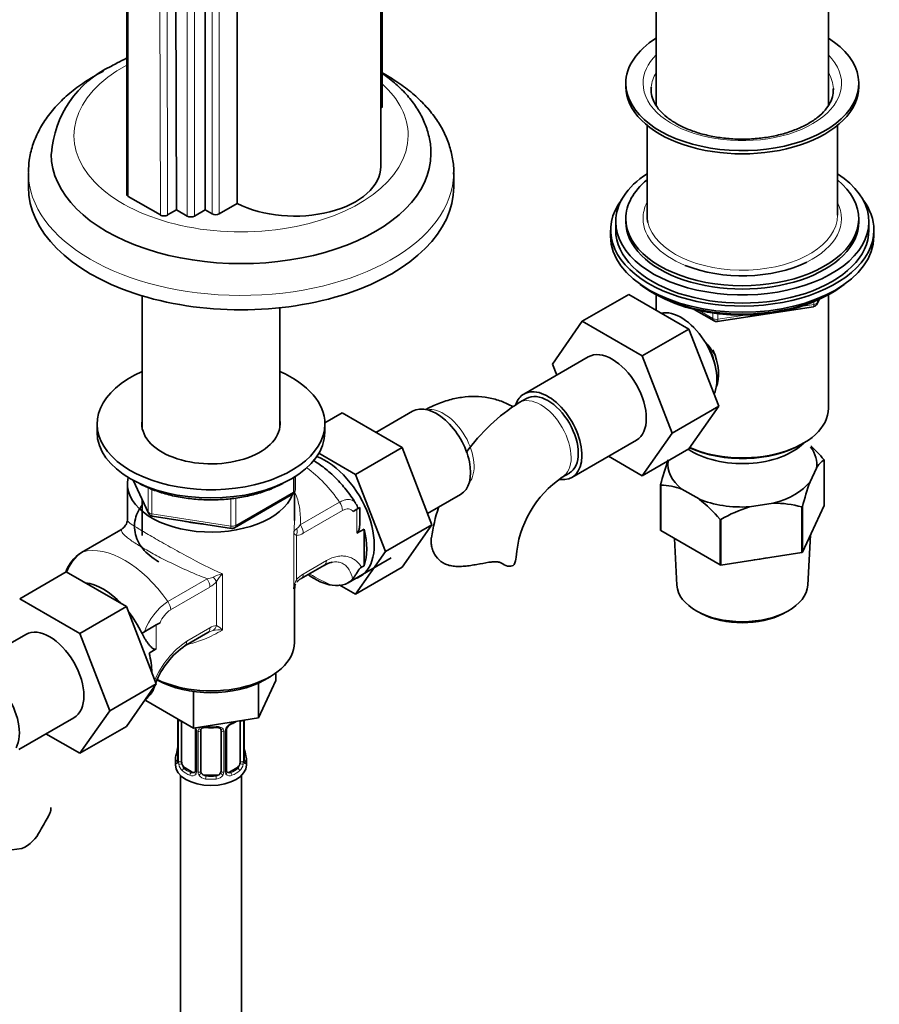
# Model space of a CAD drawing. Units: millimetres. Extents: x 0 to 1761, y 0 to 2060.
# Drawn here: x 1403 to 1573, y 295 to 489 of the extents above; entities that cross this region are included whole.
import ezdxf

# ---------------------------------------------------------------- set-up
doc = ezdxf.new("R2010")
doc.units = ezdxf.units.MM
doc.layers.add('DV6_Défaut', color=7, linetype='Continuous')
doc.layers.add('Défaut', color=7, linetype='Continuous')

# ---------------------------------------------------------------- blocks, each defined once
blk = doc.blocks.new('SE5')
at = {"layer": 'DV6_Défaut', "color": 7, "linetype": 'Continuous', "lineweight": 35}
for p, q in [((1474.72, 472.33), (1474.72, 517.38)), ((1474.45, 460.49), (1474.45, 509.15)), ((1424.28, 503.15), (1424.28, 454.98)), ((1446.11, 501.84), (1446.11, 453.18)), ((1439.78, 451.92), (1439.78, 501.13)), ((1528.84, 499.29), (1528.84, 472.55)), ((1562.84, 472.57), (1562.84, 499.29)), ((1434.12, 451.92), (1434, 494.31)), ((1522.84, 476.9), (1522.84, 476.25)), ((1568.84, 476.25), (1568.84, 476.9)), ((1527.04, 468.6), (1527.04, 450.86)), ((1564.64, 450.86), (1564.64, 468.6)), ((1404.85, 459.27), (1404.85, 456.41)), ((1488.85, 456.41), (1488.85, 459.27)), ((1430.94, 450.9), (1424.57, 454.57)), ((1432.35, 450.9), (1434.12, 451.92)), ((1436.24, 450.69), (1434.12, 451.92)), ((1437.66, 450.69), (1439.78, 451.92)), ((1439.78, 451.92), (1441.14, 451.13)), ((1442.55, 451.13), (1446.11, 453.18)), ((1520.84, 449.55), (1520.84, 447.92)), ((1522.84, 450.2), (1522.84, 449.55)), ((1568.84, 449.55), (1568.84, 450.2)), ((1570.84, 447.92), (1570.84, 449.55)), ((1519.84, 447.92), (1519.84, 446.69)), ((1571.84, 446.69), (1571.84, 447.92)), ((1427.31, 434.94), (1427.31, 408.95)), ((1523.42, 435.22), (1514.23, 429.92)), ((1523.42, 435.22), (1535.29, 428.37)), ((1528.16, 435.54), (1528.76, 435.2)), ((1528.83, 435.16), (1528.83, 432.1)), ((1560.63, 433.36), (1561.03, 434.21)), ((1562.85, 412.73), (1562.85, 435.16)), ((1562.92, 435.2), (1563.52, 435.54)), ((1454.51, 408.95), (1454.51, 432.57)), ((1536.36, 432.23), (1540.26, 429.98)), ((1540.91, 429.86), (1559.88, 432.79)), ((1508.35, 421.44), (1514.23, 429.92)), ((1514.23, 429.92), (1526.09, 423.07)), ((1535.29, 428.37), (1526.09, 423.07)), ((1535.29, 428.37), (1541.21, 413.12)), ((1515.42, 422.87), (1502.7, 415.52)), ((1526.09, 423.07), (1532.01, 407.81)), ((1509.19, 419.27), (1508.35, 421.44)), ((1503.2, 414.66), (1501.78, 413.84)), ((1541.21, 413.12), (1532.01, 407.81)), ((1541.21, 413.12), (1535.29, 404.69)), ((1463.4, 409.85), (1466.81, 411.82)), ((1478.68, 404.96), (1466.81, 411.82)), ((1480.71, 412.13), (1473.48, 407.96)), ((1418.41, 409.62), (1418.41, 407.99)), ((1463.41, 407.99), (1463.41, 409.62)), ((1532.01, 407.81), (1526.09, 399.39)), ((1469.48, 399.66), (1478.68, 404.96)), ((1484.55, 389.7), (1478.68, 404.96)), ((1512.2, 399.07), (1524.92, 406.42)), ((1535.29, 404.69), (1526.09, 399.39)), ((1557.52, 405.58), (1557.87, 405.78)), ((1469.48, 399.66), (1462.23, 403.84)), ((1526.09, 399.39), (1519.42, 403.24)), ((1560.47, 400.88), (1559.22, 398.19)), ((1561.99, 393.54), (1561.99, 402.52)), ((1457.52, 396.59), (1457.52, 399.23)), ((1475.36, 384.4), (1469.48, 399.66)), ((1510.28, 399.12), (1511.7, 399.93)), ((1424.41, 397.78), (1424.41, 390.58)), ((1425.55, 398.5), (1428.57, 391.99)), ((1529.69, 388.63), (1529.69, 397.62)), ((1529.73, 397.53), (1529.73, 388.55)), ((1445.59, 389.13), (1457.02, 395.73)), ((1457.41, 390.58), (1457.41, 396.13)), ((1483.7, 391.92), (1490.21, 395.68)), ((1537.3, 394.8), (1533.88, 396.77)), ((1427.31, 394.71), (1427.31, 387.58)), ((1469.72, 392.78), (1470.31, 393.12)), ((1470.31, 390.06), (1470.31, 393.12)), ((1551.93, 393.98), (1547.26, 393.26)), ((1557.6, 384.24), (1557.6, 393.22)), ((1557.7, 384.3), (1561.99, 393.54)), ((1557.7, 393.28), (1557.7, 384.3)), ((1429.32, 391.42), (1444.94, 389)), ((1469, 392.36), (1469.72, 392.78)), ((1424.21, 389.92), (1424.17, 389.78)), ((1475.36, 384.4), (1484.55, 389.7)), ((1478.65, 381.3), (1484.55, 389.7)), ((1541.45, 381.79), (1541.45, 390.77)), ((1541.59, 390.75), (1541.59, 381.76)), ((1423.1, 388.74), (1415.34, 384.26)), ((1471.14, 388.85), (1469.72, 388.04)), ((1471.14, 381.61), (1471.14, 388.85)), ((1529.73, 388.55), (1541.45, 381.79)), ((1558.77, 377.79), (1559.3, 387.74)), ((1532.42, 387), (1532.92, 377.79)), ((1469.45, 375.99), (1475.36, 384.4)), ((1541.59, 381.76), (1557.6, 384.24)), ((1458.72, 379.07), (1463.3, 381.71)), ((1468.01, 378.25), (1476.51, 383.15)), ((1469.45, 375.99), (1478.65, 381.3)), ((1471.14, 381.61), (1470.66, 381.33)), ((1412.33, 380.4), (1403.14, 375.09)), ((1412.33, 380.4), (1424.2, 373.54)), ((1457.55, 377.85), (1457.64, 378)), ((1466.22, 377.86), (1469.45, 375.99)), ((1457.41, 366.43), (1457.41, 377.22)), ((1403.14, 375.09), (1415.01, 368.24)), ((1424.2, 373.54), (1415.01, 368.24)), ((1424.2, 373.54), (1430.12, 358.29)), ((1537.13, 372.51), (1537.83, 372.14)), ((1553.86, 372.14), (1554.56, 372.51)), ((1427.3, 368.29), (1430.12, 369.92)), ((1430.12, 369.92), (1430.85, 370.34)), ((1404.34, 368.04), (1391.61, 360.69)), ((1415.01, 368.24), (1420.93, 352.98)), ((1427.27, 368.27), (1427.3, 368.29)), ((1435.72, 365.79), (1440.3, 368.43)), ((1430.12, 365.17), (1428.71, 364.36)), ((1453.73, 360.44), (1453.73, 358.94)), ((1430.12, 358.29), (1420.93, 352.98)), ((1430.12, 358.29), (1424.2, 349.87)), ((1450.3, 351.54), (1453.73, 358.94)), ((1450.3, 358.45), (1450.3, 351.54)), ((1451.44, 359.04), (1452.57, 359.7)), ((1437.47, 356.75), (1437.47, 349.55)), ((1428.08, 355.39), (1428.08, 354.97)), ((1428.08, 354.97), (1437.47, 349.55)), ((1420.93, 352.98), (1415.01, 344.56)), ((1402.96, 345.31), (1413.84, 351.59)), ((1434.36, 351.29), (1434.36, 343.23)), ((1435.11, 342.9), (1435.11, 350.92)), ((1437.47, 349.55), (1450.3, 351.54)), ((1446.71, 350.96), (1446.71, 342.9)), ((1447.46, 343.23), (1447.46, 351.1)), ((1415.01, 344.56), (1408.33, 348.41)), ((1424.2, 349.87), (1415.01, 344.56)), ((1437.85, 349.19), (1437.85, 341.13)), ((1438.91, 341.03), (1438.91, 349.1)), ((1442.91, 349.1), (1442.91, 341.03)), ((1443.96, 341.13), (1443.96, 349.19)), ((1447.51, 345.49), (1447.5, 345.53)), ((1433.91, 343.47), (1433.91, 342.26)), ((1447.91, 342.26), (1447.91, 343.47)), ((1437.23, 340.86), (1435.82, 341.67)), ((1446, 341.67), (1444.58, 340.86)), ((1434.91, 340.18), (1434.91, 178.96)), ((1441.91, 340.22), (1439.91, 340.22)), ((1446.91, 178.96), (1446.91, 340.18))]:
    blk.add_line(p, q, dxfattribs=at)
at = {"layer": 'DV6_Défaut', "color": 7, "linetype": 'Continuous', "lineweight": 18}
for p, q in [((1424.57, 502.73), (1424.57, 454.57)), ((1436.24, 450.69), (1436.24, 499.9)), ((1437.65, 499.9), (1437.66, 450.69)), ((1441.14, 451.13), (1441.14, 500.93)), ((1442.55, 500.93), (1442.55, 451.13)), ((1430.94, 450.9), (1430.82, 493.28)), ((1432.23, 493.29), (1432.35, 450.9)), ((1559.98, 433.22), (1559.98, 433.75)), ((1560.69, 433.63), (1560.94, 434.17)), ((1560.69, 434.06), (1560.69, 433.63)), ((1537.34, 432.01), (1540.05, 430.44)), ((1557.45, 432.83), (1559.98, 433.22)), ((1540.05, 430.44), (1540.05, 431.52)), ((1541.02, 431.39), (1541.02, 430.29)), ((1541.02, 430.29), (1546.38, 431.12)), ((1457.23, 396.18), (1457.23, 399.05)), ((1425.64, 398.45), (1428.51, 392.26)), ((1428.51, 392.26), (1428.51, 397.06)), ((1429.22, 396.76), (1429.22, 391.85)), ((1444.83, 389.44), (1444.83, 394.87)), ((1445.8, 389.58), (1457.23, 396.18)), ((1445.8, 394.98), (1445.8, 389.58)), ((1458.56, 389.68), (1466.32, 394.17)), ((1429.22, 391.85), (1444.83, 389.44)), ((1466.89, 392.53), (1459.13, 388.05)), ((1469.72, 388.04), (1469.72, 392.78)), ((1423.25, 388.8), (1415.49, 384.32)), ((1457.25, 377.03), (1457.25, 388.17)), ((1457.82, 387.6), (1457.82, 378.92)), ((1459.13, 379.98), (1463.71, 382.63)), ((1498.52, 382.01), (1498.07, 382.27)), ((1443.17, 380.04), (1443.17, 368.9)), ((1432.38, 374.57), (1440.14, 379.05)), ((1440.71, 377.41), (1432.95, 372.93)), ((1442.03, 369.8), (1442.03, 378.48)), ((1430.12, 369.92), (1430.12, 365.17)), ((1427.3, 368.22), (1427.3, 368.29)), ((1436.13, 366.71), (1440.71, 369.35)), ((1434.39, 351.21), (1434.39, 343.15)), ((1434.5, 342.99), (1434.5, 351.05)), ((1447.32, 351.05), (1447.32, 342.99)), ((1447.43, 343.15), (1447.43, 351.09)), ((1438.09, 348.98), (1438.09, 340.91)), ((1438.37, 340.85), (1438.37, 348.91)), ((1443.45, 348.91), (1443.45, 340.85)), ((1443.72, 340.91), (1443.72, 348.98)), ((1435.82, 341.67), (1435.59, 341.54)), ((1437.23, 340.86), (1437, 340.73)), ((1444.58, 340.86), (1444.81, 340.73)), ((1446, 341.67), (1446.23, 341.54)), ((1439.91, 340.22), (1439.91, 340.03)), ((1441.91, 340.22), (1441.91, 340.03))]:
    blk.add_line(p, q, dxfattribs=at)
at = {"layer": 'DV6_Défaut', "color": 7, "linetype": 'Continuous', "lineweight": 35}
for centre, radius, start, end in [((1430, 461.61), 20.64, 115.038, 176.0614), ((1559.72, 433.78), 1, 278.794, 335.1039), ((1540.76, 430.85), 1, 240, 278.794), ((1522.26, 381.6), 38.2, 122.4191, 144.0803), ((1539.11, 383.23), 29.95, 40.306, 47.4747), ((1583.8, 383.55), 55.91, 160.1638, 165.429), ((1564.49, 398.69), 4.58, 123.0585, 151.3273), ((1522.28, 381.66), 21.18, 124.4979, 175.5021), ((1529.77, 386.08), 11.45, 68.9623, 90.2028), ((1611.82, 379.22), 55.91, 160.1638, 165.429), ((1456.52, 396.59), 1, 300, 0), ((1467.65, 392.45), 2.33, 11.4246, 39.0018), ((1522.26, 381.6), 38.2, 162.407, 171.6831), ((1518.61, 371.39), 29.95, 40.306, 51.3886), ((1555.08, 367.94), 26.49, 107.1625, 120.6015), ((1552.04, 373.16), 20.82, 74.5087, 90.2987), ((1429.48, 392.41), 1, 204.8961, 261.206), ((1421.14, 391.82), 3.68, 304.9928, 319.1545), ((1421.6, 391.33), 3.01, 320.496, 329.1583), ((1445.09, 389.99), 1, 261.206, 300), ((1419.33, 377.82), 7.54, 122.3634, 160.3302), ((1465.33, 378.77), 3.55, 99.7297, 125.1713), ((1460.21, 376.48), 3.01, 149.6424, 169.5204), ((1460.67, 375.99), 3.68, 124.9943, 139.153), ((1441.2, 367.02), 1.67, 113.4865, 122.8151), ((1445.03, 352.55), 16.16, 124.7482, 158.4578), ((1445.03, 352.55), 16.16, 161.0964, 163.9926), ((1424.62, 359.45), 5.42, 310.0635, 315.3038), ((1445.68, 348.69), 1.83, 112.9068, 152.4331), ((1442.42, 356.52), 6.65, 292.5184, 301.4019), ((1437.18, 349.19), 0.674, 359.8068, 31.1782), ((1440.91, 361.44), 11.83, 264.9785, 275.0215), ((1442.62, 349.18), 0.277, 347.4393, 41.3309), ((1444.63, 349.19), 0.667, 148.6067, 180.2877), ((1419.73, 348.28), 14.86, 343.6059, 349.2522), ((1431.69, 346), 2.67, 348.931, 359.9369), ((1449.72, 345.96), 2.26, 179.1131, 190.8397), ((1462.08, 348.28), 14.86, 190.7479, 196.394), ((1433.36, 343.19), 0.997, 345.5609, 2.5986), ((1448.42, 343.18), 0.965, 179.3006, 194.3139), ((1444.24, 341.08), 0.269, 168.1978, 221.1892), ((1444.2, 340.94), 0.161, 193.2325, 260.3468), ((1444.28, 309.86), 41.87, 148.035, 152.3837), ((1400.55, 332.42), 7.34, 294.4337, 334.6095)]:
    blk.add_arc(centre, radius, start, end, dxfattribs=at)
at = {"layer": 'DV6_Défaut', "color": 7, "linetype": 'Continuous', "lineweight": 18}
for centre, radius, start, end in [((1456.15, 391.19), 2.84, 307.7384, 328.0816), ((1458.63, 387.68), 1.46, 120.3961, 160.3891), ((1457.56, 390.5), 2.92, 275.1081, 302.6174), ((1420.33, 377.53), 8.34, 125.45, 160.7454), ((1439.88, 382.32), 3.28, 274.6035, 295.935), ((1444.87, 372.41), 7.81, 102.5657, 117.0377), ((1450.75, 373.29), 10.15, 138.3313, 149.2448), ((1461.75, 375.42), 5.26, 119.8553, 138.3704), ((1438.1, 381.98), 5.26, 299.8553, 318.3704), ((1461.83, 376.68), 4.59, 150.8881, 175.6887), ((1439.15, 364.63), 12.02, 124.2583, 160.865), ((1436, 368.31), 5.53, 123.4089, 158.5012), ((1442.29, 366.89), 2.92, 95.1081, 122.6174), ((1438.79, 364.53), 6.19, 44.8833, 58.3854), ((1442.55, 363.93), 5.05, 104.171, 113.312), ((1442.52, 361.37), 7.56, 85.1072, 99.1886), ((1446.4, 351.79), 18.1, 124.5479, 156.8679), ((1430.83, 351.17), 3.55, 0.6583, 2.6803), ((1435.6, 351.1), 1.11, 171.0907, 182.2972), ((1446.03, 348.27), 2.5, 113.0004, 150.18), ((1435.79, 348.27), 2.5, 29.8198, 32.7844), ((1436.93, 348.96), 1.16, 1.0203, 28.275), ((1439.15, 348.92), 0.785, 144.9712, 180.8641), ((1442.66, 348.92), 0.785, 359.1311, 35.0336), ((1444.88, 348.96), 1.16, 151.7186, 178.9861), ((1433.09, 343.11), 1.29, 343.3385, 1.8084), ((1437.39, 343.02), 2.89, 180.5093, 191.9483), ((1436.85, 342.77), 2.32, 188.7542, 226.8152), ((1444.97, 342.77), 2.32, 313.1842, 351.2464), ((1444.42, 343.02), 2.89, 348.0493, 359.4931), ((1448.72, 343.11), 1.29, 178.1771, 196.676), ((1437.21, 341.08), 0.972, 242.8666, 320.2121), ((1437.28, 341.42), 0.746, 247.8303, 300.1554), ((1437.31, 340.9), 0.779, 325.2937, 1.0277), ((1439.46, 340.86), 1.1, 180.837, 209.4908), ((1440.09, 341.23), 1.21, 206.8319, 261.5389), ((1441.74, 341.22), 1.2, 278.249, 333.3802), ((1442.35, 340.86), 1.1, 330.5042, 359.168), ((1444.5, 340.9), 0.779, 178.9659, 214.7127), ((1444.61, 341.08), 0.972, 219.7872, 297.134), ((1444.53, 341.4), 0.735, 240.3802, 292.8078), ((1440, 341.19), 1.72, 210.2871, 265.0453), ((1441.82, 341.19), 1.72, 274.9548, 329.7127)]:
    blk.add_arc(centre, radius, start, end, dxfattribs=at)
at = {"layer": 'DV6_Défaut', "color": 7, "linetype": 'Continuous', "lineweight": 35}
for centre, major_axis, ratio, start_param, end_param in [((1545.84, 476.9), (-23, 0), 0.57735, 5.544167, 6.283185), ((1545.84, 476.9), (-23, 0), 0.57735, 0, 3.880611), ((1545.84, 476.25), (-23, 0), 0.57735, 0, 3.141593), ((1545.84, 475.6), (-18, 0), 0.57735, 6.229358, 6.283185), ((1545.84, 475.6), (-18, 0), 0.57735, 3.141593, 3.168509), ((1473.72, 472.33), (-1, 0), 0.57735, 2.356194, 3.141606), ((1446.85, 462.94), (-37.5, 0), 0.57735, 6.28003, 6.283185), ((1446.85, 462.94), (-37.5, 0), 0.57735, 0, 3.142997), ((1457.45, 460.49), (-17, 0), 0.57735, 0.840104, 3.141593), ((1446.85, 459.27), (-42, 0), 0.57735, 3.131838, 3.141593), ((1545.84, 449.55), (-25, 0), 0.57735, 0, 3.861298), ((1545.84, 449.55), (-25, 0), 0.57735, 5.56348, 6.283185), ((1545.84, 450.2), (-23, 0), 0.57735, 5.669257, 6.283185), ((1545.84, 450.2), (-23, 0), 0.57735, 0, 3.755521), ((1446.85, 456.41), (-42, 0), 0.57735, 0, 3.141593), ((1425.28, 454.98), (1, 0), 0.57735, 3.141593, 3.926991), ((1545.84, 447.92), (26, 0), 0.57735, 2.728824, 6.283185), ((1545.84, 447.92), (26, 0), 0.57735, 0, 0.412769), ((1431.64, 451.3), (1, 0), 0.57735, 3.926996, 5.497793), ((1436.95, 451.1), (1, 0), 0.57735, 3.926991, 5.497787), ((1441.85, 451.54), (1, 0), 0.57735, 3.926991, 5.497787), ((1545.84, 449.55), (-23, 0), 0.57735, 0, 3.141593), ((1545.84, 450.86), (-18.8, 0), 0.57735, 0, 0.133069), ((1545.84, 447.92), (-25, 0), 0.57735, 0, 3.141593), ((1545.84, 446.69), (26, 0), 0.57735, 3.141593, 6.283185), ((1545.84, 450.2), (-19.6, 0), 0.57735, 0.956868, 2.276923), ((1545.84, 445.75), (-25, 0), 0.57735, 0.63409, 2.507503), ((1545.84, 445.06), (-24.15, 0), 0.57735, 0.785398, 2.356194), ((1533.75, 422.48), (5, -8.66), 0.57735, 0.385538, 2.947883), ((1520.17, 414.64), (-4.75, 8.23), 0.57735, 3.141593, 6.283185), ((1534.81, 423.09), (4.07, -7.06), 0.57735, 0.999012, 1.514361), ((1534.81, 423.09), (4.5, -7.79), 0.57735, 0.389518, 1.392488), ((1440.91, 409.62), (22.5, 0), 0.57735, 2.219865, 6.283185), ((1440.91, 409.62), (22.5, 0), 0.57735, 0, 0.921728), ((1507.45, 407.3), (-4.75, 8.23), 0.57735, 2.717631, 6.283185), ((1507.45, 407.3), (-4.75, 8.23), 0.57735, 0, 0.455856), ((1507.45, 407.3), (-4.25, 7.36), 0.57735, 3.141593, 6.283185), ((1485.46, 403.91), (4.75, -8.23), 0.57735, 0, 3.141593), ((1545.84, 412.73), (17.01, 0), 0.57735, 4.056051, 6.283185), ((1440.91, 409.62), (13.65, 0), 0.57735, 3.055974, 6.283185), ((1440.91, 409.62), (13.65, 0), 0.57735, 0, 0.085618), ((1440.91, 407.99), (22.5, 0), 0.57735, 3.141593, 6.283185), ((1545.84, 409.87), (-14, 0), 0.57735, 0.704709, 2.621792), ((1545.84, 412.32), (-16.51, 0), 0.57735, 0.889244, 2.356194), ((1545.84, 401.7), (-14.7, 0), 0.57735, 3.044869, 3.548428), ((1463.54, 391.25), (6.8, -11.78), 0.57735, 0, 2.537153), ((1545.84, 401.7), (14.7, 0), 0.57735, 3.068214, 3.761915), ((1440.91, 397.78), (16.5, 0), 0.57735, 3.006619, 6.065216), ((1545.84, 401.7), (14.7, 0), 0.57735, 5.139264, 5.85631), ((1545.84, 401.7), (14.7, 0), 0.57735, 4.092067, 4.809112), ((1440.91, 397.78), (-13.8, 0), 0.57735, 1.158443, 1.459551), ((1424.1, 387.01), (1, -1.73), 0.57735, 2.996228, 3.141593), ((1462.12, 390.43), (6.75, -11.69), 0.57735, 0.450502, 1.120294), ((1416.34, 382.52), (1, -1.73), 0.57735, 2.996228, 3.141593), ((1492.66, 383.32), (-8.5, 0), 0.57735, 2.83654, 3.135661), ((1545.84, 390.52), (-13.6, 0), 0.57735, 1.74164, 1.923552), ((1413.51, 377.88), (-1.41, 2.45), 0.57735, 0, 0.209813), ((1461.41, 390.03), (6.75, -11.69), 0.57735, 5.359868, 5.865308), ((1463.54, 391.25), (6.8, -11.78), 0.57735, 6.161843, 6.283185), ((1419.69, 365.94), (6.75, -11.69), 0.57735, 1.968878, 2.743511), ((1457.72, 380.8), (-1, 1.73), 0.57735, 2.996228, 3.141593), ((1545.84, 378.02), (-12.93, 0), 0.57735, 0.030878, 3.110715), ((1419.69, 365.94), (6.75, -11.69), 0.57735, 1.439473, 1.821133), ((1545.84, 377.21), (11.89, 0), 0.57735, 3.972663, 5.452115), ((1409.09, 359.82), (-4.75, 8.23), 0.57735, 3.141593, 6.283185), ((1440.91, 366.43), (16.5, 0), 0.57735, 4.013261, 6.283185), ((1419.69, 365.94), (6.75, -11.69), 0.57735, 0.796861, 1.120294), ((1396.36, 352.47), (-4.75, 8.23), 0.57735, 3.483467, 6.283185), ((1440.91, 365.12), (14.9, 0), 0.57735, 3.926991, 5.497787), ((1434.76, 351.29), (0.4, 0), 0.57735, 3.115554, 3.141591), ((1444.81, 350.75), (-0.156, 0.368), 0.483207, 3.126146, 3.992305), ((1446, 350.55), (0.5, 0.866), 0.57735, -0.785398, -0.762097), ((1439.91, 349.1), (-1, 0), 0.816497, 6.156042, 6.283185), ((1440.91, 343.47), (7, 0), 0.57735, 2.989492, 3.293694), ((1435.82, 342.49), (-0.5, 0.866), 0.57735, 0.785398, 1.231911), ((1435.82, 342.49), (0.5, -0.866), 0.57735, 4.373504, 5.497787), ((1446, 342.49), (0.5, 0.866), 0.57735, 3.926991, 5.051274), ((1446, 342.49), (0.5, 0.866), 0.57735, 5.051274, 5.497787), ((1447.06, 343.23), (-0.4, 0), 0.57735, 2.769946, 3.141593), ((1440.91, 343.47), (-7, 0), 0.57735, 2.989492, 3.293694), ((1440.91, 342.26), (7, 0), 0.57735, 3.141593, 6.283185), ((1437.23, 341.67), (-0.5, 0.866), 0.57735, 2.356194, 3.141593), ((1439.91, 341.03), (1, 0), 0.816497, 3.141593, 3.588106), ((1439.91, 341.03), (-1, 0), 0.816497, 0.446513, 1.570796), ((1441.91, 341.03), (1, 0), 0.816497, 4.712389, 5.836672), ((1441.91, 341.03), (1, 0), 0.816497, 5.836672, 6.283185), ((1444.58, 341.67), (0.5, 0.866), 0.57735, 3.141593, 3.926991), ((1401.03, 330.42), (8.5, 0), 0.57735, 3.142235, 5.017442)]:
    blk.add_ellipse(centre, major_axis=major_axis, ratio=ratio, start_param=start_param, end_param=end_param, dxfattribs=at)
at = {"layer": 'DV6_Défaut', "color": 7, "linetype": 'Continuous', "lineweight": 18}
for centre, major_axis, ratio, start_param, end_param in [((1545.84, 476.9), (-19.6, 0), 0.57735, 5.762236, 6.283185), ((1545.84, 476.9), (-19.6, 0), 0.57735, 0, 3.662542), ((1446.85, 466.61), (33, 0), 0.57735, 2.323811, 6.283185), ((1545.84, 475.6), (-18, 0), 0.57735, 5.948289, 6.229358), ((1545.84, 475.6), (-18, 0), 0.57735, 3.168509, 3.476489), ((1446.85, 466.61), (33, 0), 0.57735, 0, 0.565083), ((1446.85, 459.27), (-42, 0), 0.57735, 6.278608, 6.283185), ((1446.85, 459.27), (-42, 0), 0.57735, 0, 3.131838), ((1545.84, 450.2), (-19.6, 0), 0.57735, 5.99649, 6.283185), ((1545.84, 450.2), (-19.6, 0), 0.57735, 2.276923, 3.428288), ((1545.84, 450.2), (-19.6, 0), 0.57735, 0, 0.956868), ((1545.84, 450.86), (-18.8, 0), 0.57735, 0.133069, 3.141593), ((1559.72, 433.78), (-0.153, 0.988), 0.211325, 3.141593, 4.080475), ((1559.72, 433.78), (1, 0), 0.57735, 4.974188, 6.021386), ((1559.72, 433.78), (-0.907, 0.421), 0.788675, 3.141593, 3.492472), ((1540.76, 430.85), (-1, 0), 0.57735, 0.785398, 1.832596), ((1540.76, 430.85), (0.5, 0.866), 0.57735, 2.356194, 3.141593), ((1540.76, 430.85), (-0.153, 0.988), 0.211325, 3.141593, 4.080475), ((1506.03, 406.48), (-4.25, 7.36), 0.57735, 3.142114, 6.283185), ((1486.87, 404.72), (4.25, -7.36), 0.57735, 0.209502, 2.932091), ((1506.03, 406.48), (-4.25, 7.36), 0.57735, 0, 0.000626), ((1457.88, 385.94), (-10, 17.32), 0.57735, 4.857754, 5.358035), ((1456.52, 396.59), (-0.5, 0.866), 0.57735, 3.141593, 3.926991), ((1456.52, 396.59), (-1, 0), 0.57735, 2.356194, 3.141593), ((1465.48, 393.34), (-1, 1.73), 0.57735, 3.926991, 4.857754), ((1429.48, 392.41), (-1, 0), 0.57735, 0.261799, 1.308997), ((1429.48, 392.41), (0.907, 0.421), 0.788675, 2.790713, 3.141593), ((1429.48, 392.41), (0.153, 0.988), 0.211325, 2.202711, 3.141593), ((1445.09, 389.99), (-1, 0), 0.57735, 1.308997, 2.356194), ((1445.09, 389.99), (0.153, 0.988), 0.211325, 2.202711, 3.141593), ((1445.09, 389.99), (-0.5, 0.866), 0.57735, 3.141593, 3.926991), ((1457.72, 388.86), (-1, 1.73), 0.57735, 3.926991, 4.857754), ((1456.4, 388.41), (-0.04, 2), 0.771298, 4.277951, 4.964362), ((1423.94, 366.35), (-10, 17.32), 0.57735, 4.857754, 6.137821), ((1462.3, 383.44), (-1, 1.73), 0.57735, 3.141593, 3.926991), ((1440.61, 379.3), (1.5, -1.32), 0.267892, 0.642569, 1.32898), ((1457.72, 380.8), (-1, 1.73), 0.57735, 3.141593, 3.926991), ((1461.41, 403.5), (14.75, -25.55), 0.57735, -0.834524, -0.620221), ((1439.3, 378.23), (-1, 1.73), 0.57735, 3.926991, 4.857754), ((1456.4, 379.73), (-1.5, 1.32), 0.267892, 3.09775, 3.784161), ((1431.54, 373.75), (-1, 1.73), 0.57735, 3.926991, 4.857754), ((1440.61, 370.61), (0.04, -2), 0.771298, 0.449948, 1.136359), ((1439.3, 370.17), (-1, 1.73), 0.57735, 3.141593, 3.926991), ((1434.72, 367.52), (-1, 1.73), 0.57735, 3.141593, 3.926991), ((1434.76, 351.29), (0.4, 0), 0.57735, 3.141591, 3.513239), ((1434.86, 351.15), (0.4, 0), 0.57735, 3.555344, 5.22599), ((1440.91, 353.82), (7, 0), 0.57735, -0.937499, -0.841883), ((1446.95, 351.15), (-0.4, 0), 0.57735, 0.912181, 2.727841), ((1438.12, 349.72), (0.359, 0.176), 0.358003, 3.129519, 4.05706), ((1438.25, 349.19), (0.4, 0), 0.57735, 3.139184, 4.298637), ((1438.51, 349.13), (0.4, 0), 0.57735, 4.340743, 6.156403), ((1438.64, 349.59), (-0.332, 0.222), 0.641506, 1.587428, 3.14439), ((1440.91, 353.82), (-7, 0), 0.57735, 1.418695, 1.722897), ((1439.91, 350.05), (0.035, 0.398), 0.123712, 2.191761, 3.141508), ((1441.91, 350.05), (-0.035, 0.398), 0.123712, 3.141661, 4.091425), ((1443.17, 349.59), (0.332, 0.222), 0.641506, 3.148909, 4.695758), ((1443.3, 349.13), (-0.4, 0), 0.57735, 0.126783, 1.942443), ((1443.56, 349.19), (-0.4, 0), 0.57735, 1.984548, 3.144521), ((1443.69, 349.72), (-0.359, 0.176), 0.358003, 2.226125, 3.169286), ((1434.38, 344.05), (0.387, -0.103), 0.80707, 1.846723, 3.352676), ((1440.91, 343.8), (6.6, 0), 0.57735, 3.017713, 3.265472), ((1434.71, 345.43), (0.395, -0.063), 0.166114, 3.188685, 3.653865), ((1447.11, 345.43), (-0.395, -0.063), 0.166114, 2.62932, 3.098104), ((1447.43, 344.05), (-0.387, -0.103), 0.80707, 2.93051, 4.436462), ((1440.91, 343.8), (-6.6, 0), 0.57735, 3.017713, 3.265472), ((1434.38, 342.89), (-0.387, -0.103), 0.80707, 4.501306, 6.072102), ((1434.71, 342.81), (0.381, -0.123), 0.86268, 3.140217, 3.728142), ((1434.76, 343.23), (0.4, 0), 0.57735, 3.141593, 3.513239), ((1434.86, 343.08), (-0.4, 0), 0.57735, 0.413752, 2.229412), ((1434.92, 342.51), (-0.392, -0.078), 0.178244, 0.357599, 2.242775), ((1446.89, 342.51), (0.392, -0.078), 0.178244, 4.04041, 5.925586), ((1446.95, 343.08), (0.4, 0), 0.57735, 4.053773, 5.869434), ((1447.43, 342.89), (0.387, -0.103), 0.80707, 0.211083, 1.718624), ((1447.11, 342.81), (-0.381, -0.123), 0.86268, 2.555043, 3.150937), ((1435.59, 341.22), (-0.247, -0.314), 0.658162, 4.015526, 5.586322), ((1440.91, 343.47), (-7, 0), 0.57735, 0.633297, 0.937499), ((1440.91, 343.8), (-6.6, 0), 0.57735, 0.633297, 0.937499), ((1437, 340.4), (-0.156, -0.368), 0.483207, 3.861676, 5.432473), ((1438.12, 340.67), (0.333, -0.222), 0.670791, 3.124422, 4.652076), ((1438.25, 341.13), (0.4, 0), 0.57735, 3.141593, 4.298637), ((1438.51, 341.06), (-0.4, 0), 0.57735, 1.19915, 3.01481), ((1438.64, 340.54), (-0.355, -0.185), 0.387288, 0.98259, 2.867767), ((1443.17, 340.54), (0.355, -0.185), 0.387288, 3.415419, 5.300595), ((1443.3, 341.06), (0.4, 0), 0.57735, 3.268375, 5.084035), ((1443.56, 341.13), (-0.4, 0), 0.57735, 1.984548, 3.141593), ((1443.69, 340.67), (-0.333, -0.222), 0.670791, 1.631109, 3.166781), ((1440.91, 343.8), (6.6, 0), 0.57735, 5.345686, 5.649888), ((1444.81, 340.4), (0.156, -0.368), 0.483207, 0.850713, 2.421509), ((1440.91, 343.47), (7, 0), 0.57735, 5.345686, 5.649888), ((1446.23, 341.22), (0.247, -0.314), 0.658162, 0.696863, 2.267659), ((1439.91, 339.7), (-0.035, -0.398), 0.123712, 3.762557, 5.333353), ((1440.91, 343.47), (7, 0), 0.57735, 4.560288, 4.86449), ((1440.91, 343.8), (-6.6, 0), 0.57735, 1.418695, 1.722897), ((1441.91, 339.7), (0.035, -0.398), 0.123712, 0.949832, 2.520628)]:
    blk.add_ellipse(centre, major_axis=major_axis, ratio=ratio, start_param=start_param, end_param=end_param, dxfattribs=at)
at = {"layer": 'DV6_Défaut', "color": 7, "linetype": 'Continuous', "lineweight": 35}
for points, knots in [([(1424.24, 481.86), (1423.6, 481.56), (1422.59, 481.05), (1421.68, 480.54), (1421.26, 480.31)], [0, 0, 0, 0, 0.611163, 1, 1, 1, 1]), ([(1488.81, 458.98), (1488.82, 459.17), (1488.91, 460.23), (1488.62, 462.38), (1487.9, 465.15), (1486.68, 467.87), (1485.03, 470.46), (1482.93, 472.93), (1480.41, 475.25), (1477.66, 477.27), (1475.68, 478.45), (1474.74, 478.96)], [0, 0, 0, 0, 0.022157, 0.142378, 0.262338, 0.383298, 0.506403, 0.63221, 0.7606, 0.890931, 1, 1, 1, 1]), ([(1484.32, 462.98), (1484.33, 463.08), (1484.4, 464.03), (1484.1, 466), (1483.37, 468.64), (1482.14, 471.2), (1480.49, 473.64), (1478.39, 475.95), (1476.41, 477.66), (1475.13, 478.58), (1474.76, 478.84)], [0, 0, 0, 0, 0.015297, 0.16479, 0.313908, 0.464494, 0.618173, 0.775695, 0.936795, 1, 1, 1, 1]), ([(1418.08, 478.47), (1417.44, 478.09), (1415.87, 477.15), (1413.28, 475.26), (1410.69, 472.87), (1408.51, 470.27), (1406.82, 467.51), (1405.63, 464.67), (1404.96, 461.89), (1404.91, 460.25), (1404.89, 459.4)], [0, 0, 0, 0, 0.074584, 0.21491, 0.355266, 0.494608, 0.631859, 0.766084, 0.897006, 1, 1, 1, 1]), ([(1563.8, 475.82), (1563.81, 475.39), (1563.82, 474.55), (1563.29, 473.11), (1562.28, 471.62), (1560.83, 470.22), (1559, 468.97), (1556.82, 467.9), (1554.35, 467.02), (1551.65, 466.37), (1548.79, 465.97), (1545.84, 465.83), (1542.89, 465.97), (1540.03, 466.37), (1537.32, 467.02), (1534.85, 467.9), (1532.68, 468.98), (1530.88, 470.21), (1529.47, 471.55), (1528.48, 472.95), (1527.95, 474.36), (1527.76, 475.42), (1527.88, 475.96), (1527.9, 476.06)], [0, 0, 0, 0, 0.042214, 0.097044, 0.149372, 0.199562, 0.248922, 0.298123, 0.347365, 0.396748, 0.446266, 0.495875, 0.545516, 0.595119, 0.644608, 0.693924, 0.743018, 0.791886, 0.840641, 0.889508, 0.939161, 0.990798, 1, 1, 1, 1]), ([(1538.32, 425.96), (1538.5, 425.79), (1538.67, 425.6), (1539.47, 424.73), (1540.03, 424), (1540.46, 423.25)], [0, 0, 0, 0, 0.211997, 0.211997, 1, 1, 1, 1]), ([(1500.51, 413.06), (1499.79, 413.47), (1498.24, 414.19), (1495.73, 414.87), (1493.08, 415.12), (1490.38, 414.94), (1487.64, 414.34), (1485.2, 413.44), (1483.83, 412.74), (1483.26, 412.43)], [0, 0, 0, 0, 0.138644, 0.285717, 0.43294, 0.582904, 0.737888, 0.899398, 1, 1, 1, 1]), ([(1469.48, 393.95), (1469.38, 394.12), (1468.77, 395.11), (1467.38, 396.98), (1465.33, 399.23), (1463.18, 401.09), (1461.7, 402.09), (1461, 402.5)], [0, 0, 0, 0, 0.04466, 0.289978, 0.537319, 0.787957, 1, 1, 1, 1]), ([(1426.27, 398.14), (1426.72, 397.89), (1427.84, 397.28), (1430.1, 396.34), (1432.94, 395.5), (1435.98, 394.92), (1439.12, 394.62), (1442.31, 394.61), (1445.47, 394.87), (1448.52, 395.42), (1451.4, 396.23), (1453.57, 397.1), (1454.75, 397.7), (1455.1, 397.89)], [0, 0, 0, 0, 0.052996, 0.153324, 0.253576, 0.3537, 0.453726, 0.553708, 0.653711, 0.753781, 0.853985, 0.954389, 1, 1, 1, 1]), ([(1427.25, 393.49), (1427, 393.15), (1426.47, 392.31), (1425.9, 390.83), (1425.73, 389.09), (1426.06, 387.35), (1426.84, 385.73), (1428.02, 384.26), (1429.38, 383.14), (1430.25, 382.6), (1430.6, 382.38)], [0, 0, 0, 0, 0.094401, 0.226743, 0.367723, 0.504665, 0.641062, 0.78095, 0.926218, 1, 1, 1, 1]), ([(1470.31, 390.06), (1470.31, 389.94), (1470.31, 389.82), (1470.29, 389.5), (1470.27, 389.29), (1470.2, 388.88), (1470.15, 388.68), (1470.03, 388.39), (1469.98, 388.3), (1469.87, 388.15), (1469.8, 388.08), (1469.72, 388.04)], [0, 0, 0, 0, 0.162881, 0.162881, 0.441921, 0.441921, 0.72096, 0.72096, 0.86048, 0.86048, 1, 1, 1, 1]), ([(1495.8, 382.29), (1495.02, 382.16), (1494.23, 382.01), (1493.01, 381.8), (1492.6, 381.73), (1491.8, 381.61), (1491.4, 381.57), (1490.61, 381.5), (1490.22, 381.48), (1489.46, 381.48), (1489.1, 381.49), (1488.38, 381.59), (1488.03, 381.66), (1487.36, 381.87), (1487.05, 382.01), (1486.17, 382.51), (1485.69, 382.97), (1485.13, 383.78), (1484.97, 384.06), (1484.71, 384.65), (1484.61, 384.95), (1484.46, 385.56), (1484.41, 385.87), (1484.37, 386.47), (1484.38, 386.77), (1484.42, 387.08), (1484.42, 387.11), (1484.43, 387.14)], [0, 0, 0, 0, 0.141773, 0.141773, 0.212659, 0.212659, 0.283545, 0.283545, 0.354432, 0.354432, 0.425318, 0.425318, 0.496204, 0.496204, 0.567091, 0.567091, 0.708864, 0.708864, 0.77975, 0.77975, 0.850636, 0.850636, 0.921523, 0.921523, 0.992409, 0.992409, 1, 1, 1, 1]), ([(1470.66, 381.33), (1470.6, 381.3), (1470.53, 381.25), (1470.4, 381.14), (1470.33, 381.08), (1470.22, 380.94), (1470.16, 380.88), (1470.06, 380.75), (1470.02, 380.68), (1469.9, 380.49), (1469.83, 380.38), (1469.69, 380.16), (1469.63, 380.05), (1469.45, 379.75), (1469.33, 379.57), (1469.11, 379.24), (1468.99, 379.1), (1468.89, 378.97)], [0, 0, 0, 0, 0.0625, 0.0625, 0.125, 0.125, 0.1875, 0.1875, 0.25, 0.25, 0.375, 0.375, 0.5, 0.5, 0.75, 0.75, 1, 1, 1, 1]), ([(1498.52, 382.01), (1498.37, 382.11), (1498.2, 382.2), (1497.82, 382.32), (1497.6, 382.36), (1497.14, 382.4), (1496.89, 382.4), (1496.36, 382.37), (1496.09, 382.33), (1495.8, 382.29)], [0, 0, 0, 0, 0.25, 0.25, 0.5, 0.5, 0.75, 0.75, 1, 1, 1, 1]), ([(1500.77, 381.85), (1500.65, 381.72), (1500.5, 381.63), (1500.16, 381.52), (1499.98, 381.49), (1499.38, 381.54), (1498.95, 381.71), (1498.52, 382.01)], [0, 0, 0, 0, 0.25, 0.25, 0.5, 0.5, 1, 1, 1, 1]), ([(1468.89, 378.97), (1468.69, 378.73), (1468.45, 378.52), (1468.03, 378.25), (1467.88, 378.17), (1467.56, 378.03), (1467.4, 377.97), (1466.52, 377.7), (1465.72, 377.64), (1464.84, 377.76)], [0, 0, 0, 0, 0.25, 0.25, 0.375, 0.375, 0.5, 0.5, 1, 1, 1, 1]), ([(1430.12, 365.17), (1430.05, 365.13), (1429.97, 365.11), (1429.81, 365.11), (1429.74, 365.13), (1429.52, 365.22), (1429.39, 365.32), (1429.13, 365.54), (1429.01, 365.66), (1428.77, 365.92), (1428.65, 366.06), (1428.42, 366.36), (1428.31, 366.51), (1428.09, 366.83), (1427.98, 366.99), (1427.67, 367.49), (1427.48, 367.84), (1427.3, 368.22)], [0, 0, 0, 0, 0.0625, 0.0625, 0.125, 0.125, 0.25, 0.25, 0.375, 0.375, 0.5, 0.5, 0.625, 0.625, 0.75, 0.75, 1, 1, 1, 1]), ([(1428.47, 355.63), (1428.65, 355.81), (1428.82, 355.98), (1429.11, 356.35), (1429.23, 356.53), (1429.38, 356.82), (1429.43, 356.91), (1429.47, 357.01), (1429.47, 357.01), (1429.47, 357.02)], [0, 0, 0, 0, 0.396107, 0.396107, 0.792215, 0.792215, 0.990268, 0.990268, 1, 1, 1, 1]), ([(1438.98, 349.37), (1439, 349.39), (1439.04, 349.46), (1439.22, 349.58), (1439.52, 349.66), (1439.74, 349.66), (1439.87, 349.65)], [0, 0, 0, 0, 0.119784, 0.423595, 0.710115, 1, 1, 1, 1]), ([(1441.94, 349.65), (1442, 349.65), (1442.17, 349.67), (1442.46, 349.63), (1442.71, 349.51), (1442.79, 349.42), (1442.84, 349.37)], [0, 0, 0, 0, 0.134801, 0.428282, 0.722147, 1, 1, 1, 1]), ([(1434.33, 342.95), (1434.33, 342.94), (1434.32, 342.92), (1434.32, 342.92), (1434.32, 342.92)], [0, 0, 0, 0, 0.5320749, 1, 1, 1, 1]), ([(1447.5, 342.92), (1447.5, 342.92), (1447.49, 342.92), (1447.49, 342.94), (1447.49, 342.94)], [0, 0, 0, 0, 0.588575, 1, 1, 1, 1]), ([(1409.3, 333.84), (1409.3, 333.83), (1409.3, 333.82), (1409.32, 333.65), (1409.31, 333.48), (1409.25, 333.11), (1409.19, 332.92), (1409.01, 332.49), (1408.9, 332.27), (1408.76, 332.03)], [0, 0, 0, 0, 0.014151, 0.014151, 0.342767, 0.342767, 0.671384, 0.671384, 1, 1, 1, 1])]:
    blk.add_open_spline(points, degree=3, knots=knots, dxfattribs=at)
for points, degree in [([(1419.67, 479.34), (1419.16, 479.07), (1418.65, 478.79), (1418.08, 478.47)], 3), ([(1561.95, 402.61), (1561.97, 402.56), (1561.99, 402.52)], 2), ([(1529.73, 397.53), (1529.71, 397.57), (1529.69, 397.62)], 2), ([(1557.7, 393.28), (1557.65, 393.25), (1557.6, 393.22)], 2), ([(1424.38, 390.58), (1424.44, 390.49), (1424.38, 390.27), (1424.21, 389.92)], 3), ([(1541.59, 390.75), (1541.52, 390.76), (1541.45, 390.77)], 2), ([(1529.73, 388.55), (1529.71, 388.59), (1529.69, 388.63)], 2), ([(1557.7, 384.3), (1557.65, 384.27), (1557.6, 384.24)], 2), ([(1464.79, 382.3), (1464.72, 382.29), (1464.64, 382.27), (1464.56, 382.25)], 3), ([(1541.59, 381.76), (1541.52, 381.77), (1541.45, 381.79)], 2), ([(1457.45, 377.21), (1457.48, 377.63), (1457.51, 377.84), (1457.55, 377.85)], 3), ([(1427.27, 368.27), (1427.28, 368.25), (1427.3, 368.22)], 2), ([(1438.93, 349.2), (1438.93, 349.29), (1438.95, 349.35), (1438.99, 349.36)], 3), ([(1437.79, 340.89), (1437.77, 340.84), (1437.72, 340.81), (1437.65, 340.79)], 3), ([(1437.85, 341.13), (1437.84, 340.98), (1437.82, 340.91), (1437.78, 340.9)], 3)]:
    blk.add_open_spline(points, degree=degree, dxfattribs=at)
at = {"layer": 'DV6_Défaut', "color": 7, "linetype": 'Continuous', "lineweight": 18}
for points, knots in [([(1457.54, 395.98), (1457.58, 395.88), (1457.62, 395.78), (1457.85, 395.22), (1458.01, 394.74), (1458.26, 393.76), (1458.36, 393.27), (1458.58, 391.76), (1458.62, 390.73), (1458.56, 389.68)], [0, 0, 0, 0, 0.053213, 0.053213, 0.28991, 0.28991, 0.526607, 0.526607, 1, 1, 1, 1]), ([(1466.32, 394.17), (1466.57, 394.31), (1466.8, 394.42), (1467.26, 394.59), (1467.48, 394.65), (1467.9, 394.72), (1468.1, 394.72), (1468.47, 394.69), (1468.64, 394.64), (1468.95, 394.51), (1469.08, 394.42), (1469.31, 394.21), (1469.4, 394.09), (1469.48, 393.96)], [0, 0, 0, 0, 0.169805, 0.169805, 0.33961, 0.33961, 0.509415, 0.509415, 0.67922, 0.67922, 0.849026, 0.849026, 1, 1, 1, 1]), ([(1469, 392.36), (1468.88, 392.49), (1468.74, 392.6), (1468.44, 392.76), (1468.27, 392.81), (1467.91, 392.85), (1467.72, 392.84), (1467.31, 392.74), (1467.11, 392.65), (1466.89, 392.53)], [0, 0, 0, 0, 0.25, 0.25, 0.5, 0.5, 0.75, 0.75, 1, 1, 1, 1]), ([(1424.41, 390.59), (1424.41, 390.55), (1424.42, 390.5), (1424.55, 390.31), (1424.77, 390.11), (1425.52, 389.59), (1426.05, 389.26), (1427.42, 388.43), (1428.26, 387.94), (1430.21, 386.82), (1431.29, 386.2), (1433.6, 384.9), (1434.8, 384.23), (1438.44, 382.27), (1440.83, 381.03), (1443.17, 380.04)], [0, 0, 0, 0, 0.048528, 0.048528, 0.184452, 0.184452, 0.320377, 0.320377, 0.456302, 0.456302, 0.592226, 0.592226, 0.728151, 0.728151, 1, 1, 1, 1]), ([(1440.14, 379.05), (1439.09, 379.45), (1438.02, 379.89), (1436.4, 380.59), (1435.86, 380.84), (1434.78, 381.33), (1434.24, 381.58), (1433.18, 382.1), (1432.65, 382.35), (1431.61, 382.88), (1431.09, 383.14), (1429.6, 383.92), (1428.68, 384.43), (1427.63, 385.04), (1427.42, 385.16), (1427.02, 385.4), (1426.83, 385.51), (1426.28, 385.85), (1425.95, 386.06), (1425.48, 386.37), (1425.34, 386.47), (1425.06, 386.66), (1424.92, 386.76), (1424.55, 387.03), (1424.34, 387.2), (1423.96, 387.52), (1423.81, 387.67), (1423.55, 387.94), (1423.45, 388.07), (1423.24, 388.42), (1423.2, 388.62), (1423.25, 388.8)], [0, 0, 0, 0, 0.125, 0.125, 0.1875, 0.1875, 0.25, 0.25, 0.3125, 0.3125, 0.375, 0.375, 0.5, 0.5, 0.53125, 0.53125, 0.5625, 0.5625, 0.625, 0.625, 0.65625, 0.65625, 0.6875, 0.6875, 0.75, 0.75, 0.8125, 0.8125, 0.875, 0.875, 1, 1, 1, 1]), ([(1457.82, 387.6), (1457.65, 387.69), (1457.53, 387.78), (1457.39, 387.93), (1457.35, 387.98), (1457.29, 388.07), (1457.27, 388.12), (1457.25, 388.17)], [0, 0, 0, 0, 0.5, 0.5, 0.75, 0.75, 1, 1, 1, 1]), ([(1463.71, 382.63), (1464.45, 383.05), (1465.16, 383.32), (1466.03, 383.49), (1466.2, 383.51), (1466.53, 383.54), (1466.7, 383.55), (1467.18, 383.54), (1467.5, 383.5), (1468.09, 383.37), (1468.38, 383.27), (1468.92, 383.02), (1469.18, 382.87), (1469.66, 382.51), (1469.88, 382.31), (1470.3, 381.86), (1470.49, 381.61), (1470.66, 381.33)], [0, 0, 0, 0, 0.25, 0.25, 0.3125, 0.3125, 0.375, 0.375, 0.5, 0.5, 0.625, 0.625, 0.75, 0.75, 0.875, 0.875, 1, 1, 1, 1]), ([(1468.89, 378.97), (1468.75, 379.68), (1468.52, 380.29), (1468.05, 381.06), (1467.87, 381.29), (1467.47, 381.69), (1467.26, 381.86), (1466.78, 382.13), (1466.52, 382.24), (1465.95, 382.37), (1465.65, 382.39), (1465.16, 382.36), (1464.99, 382.34), (1464.81, 382.3), (1464.8, 382.3), (1464.79, 382.3)], [0, 0, 0, 0, 0.3066849, 0.3066849, 0.4600274, 0.4600274, 0.6133699, 0.6133699, 0.7667123, 0.7667123, 0.9200548, 0.9200548, 0.9967261, 0.9967261, 1, 1, 1, 1]), ([(1443.17, 368.9), (1442, 368.21), (1440.83, 367.62), (1438.62, 366.71), (1437.56, 366.36), (1436.52, 366.13)], [0, 0, 0, 0, 0.536519, 0.536519, 1, 1, 1, 1]), ([(1438.51, 349.37), (1438.57, 349.46), (1438.65, 349.54), (1438.84, 349.66), (1438.95, 349.71), (1439.18, 349.79), (1439.31, 349.81), (1439.57, 349.84), (1439.71, 349.84), (1439.85, 349.83)], [0, 0, 0, 0, 0.25, 0.25, 0.5, 0.5, 0.75, 0.75, 1, 1, 1, 1]), ([(1441.97, 349.83), (1442.11, 349.84), (1442.24, 349.84), (1442.51, 349.81), (1442.63, 349.79), (1442.87, 349.71), (1442.98, 349.66), (1443.16, 349.54), (1443.24, 349.46), (1443.31, 349.37)], [0, 0, 0, 0, 0.25, 0.25, 0.5, 0.5, 0.75, 0.75, 1, 1, 1, 1]), ([(1434.33, 342.74), (1434.31, 342.67), (1434.28, 342.63), (1434.22, 342.57), (1434.19, 342.57), (1434.12, 342.59), (1434.09, 342.62), (1434.04, 342.71), (1434.01, 342.78), (1433.99, 342.86)], [0, 0, 0, 0, 0.25, 0.25, 0.5, 0.5, 0.75, 0.75, 1, 1, 1, 1]), ([(1435.18, 342.51), (1435.19, 342.41), (1435.21, 342.32), (1435.26, 342.13), (1435.29, 342.04), (1435.39, 341.78), (1435.48, 341.64), (1435.59, 341.54)], [0, 0, 0, 0, 0.25, 0.25, 0.5, 0.5, 1, 1, 1, 1]), ([(1446.23, 341.54), (1446.28, 341.59), (1446.33, 341.65), (1446.42, 341.79), (1446.46, 341.87), (1446.56, 342.12), (1446.61, 342.31), (1446.64, 342.51)], [0, 0, 0, 0, 0.25, 0.25, 0.5, 0.5, 1, 1, 1, 1]), ([(1447.83, 342.86), (1447.81, 342.78), (1447.78, 342.71), (1447.72, 342.62), (1447.69, 342.59), (1447.63, 342.57), (1447.6, 342.57), (1447.53, 342.63), (1447.51, 342.67), (1447.48, 342.74)], [0, 0, 0, 0, 0.25, 0.25, 0.5, 0.5, 0.75, 0.75, 1, 1, 1, 1])]:
    blk.add_open_spline(points, degree=3, knots=knots, dxfattribs=at)
for points in [[(1457.25, 388.17), (1457.36, 388.98), (1457.41, 389.79), (1457.41, 390.59)], [(1457.41, 377.22), (1457.41, 377.14), (1457.36, 377.08), (1457.25, 377.03)]]:
    blk.add_open_spline(points, degree=3, dxfattribs=at)

msp = doc.modelspace()

# ---------------------------------------------------------------- block references
at = {"layer": 'Défaut'}
msp.add_blockref('SE5', (0, 0), dxfattribs=at)

doc.saveas('drawing.dxf')
